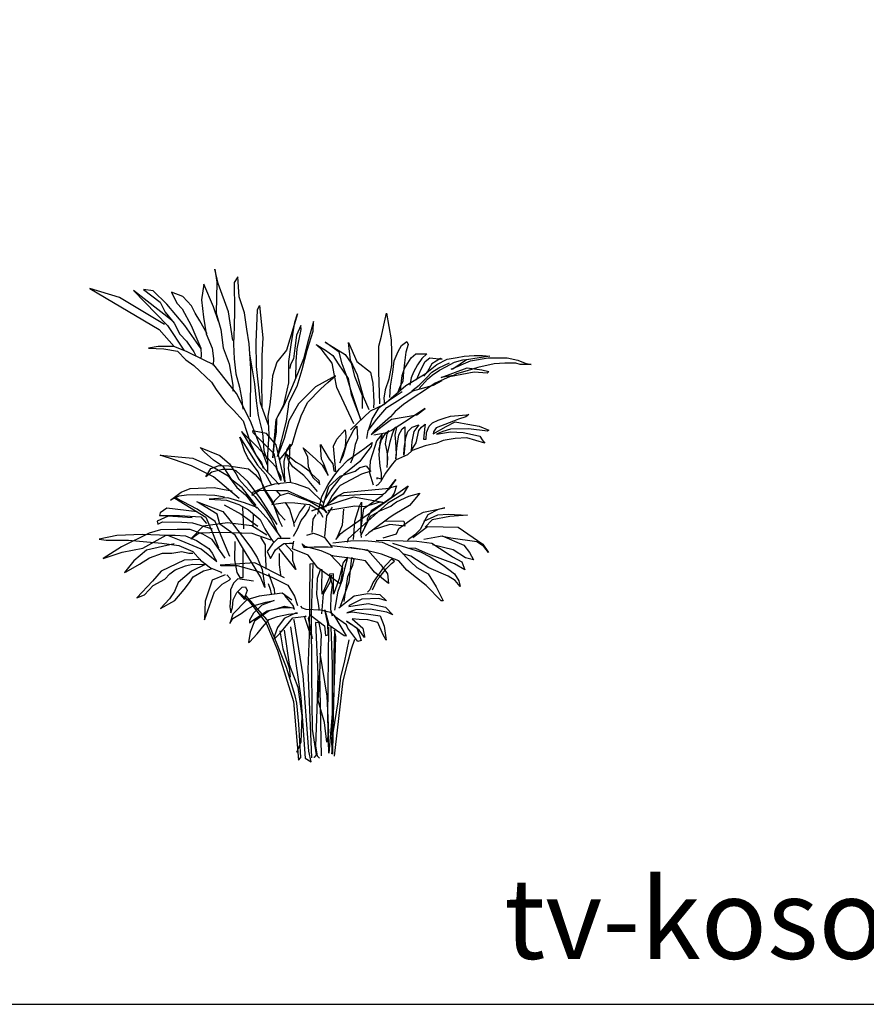
# Model space of a CAD drawing. Units: inches. Extents: x 1150 to 116428, y 27882 to 61852.
# Drawn here: x 114367 to 115398, y 28834 to 30033 of the extents above; entities that cross this region are included whole.
import ezdxf

# ---------------------------------------------------------------- set-up
doc = ezdxf.new("R2010")
doc.units = ezdxf.units.IN
doc.header["$MEASUREMENT"] = 0
doc.layers.add('0-Frame', color=231, linetype='Continuous')
doc.layers.add('CAYXANH', color=64, linetype='Continuous')
doc.styles.add('HELVECONDENSE', font='ARIAL.TTF')

msp = doc.modelspace()

# ---------------------------------------------------------------- linework, layer by layer
at = {"layer": '0-Frame'}
msp.add_lwpolyline([(116427.8, 32530.4), (110994, 32530.4), (110994, 28834.3), (116427.8, 28834.3), (116427.8, 32530.4), (116427.8, 32530.4)], dxfattribs=at)
at = {"layer": 'CAYXANH'}
for points in [[(114626.6, 29642.6), (114621.6, 29677.6), (114608.8, 29712.1), (114604.9, 29729.8), (114607.2, 29713.7), (114606.6, 29676), (114612.2, 29656), (114614.9, 29633.8), (114622.2, 29614.3), (114626.6, 29588.2), (114626.6, 29581)], [(114648.3, 29549.9), (114648.8, 29608.8), (114646.6, 29638.8), (114643.8, 29656.5), (114641.1, 29676.5), (114634.4, 29696), (114632.7, 29720.4), (114628.3, 29713.2), (114628.8, 29679.3), (114628.3, 29659.3), (114627.7, 29638.2), (114628.3, 29620.4), (114630.5, 29602.1), (114634.9, 29586), (114637.7, 29570.4), (114638.8, 29559.3)], [(114543.8, 29662.1), (114488.8, 29694.9), (114452.6, 29706), (114537.1, 29656), (114555.5, 29635.4)], [(114552.1, 29667.6), (114506, 29703.7), (114547.1, 29661), (114567.1, 29631)], [(114588.3, 29632.6), (114568.2, 29661), (114546.6, 29687.1), (114529.9, 29703.2), (114518.2, 29704.9), (114538.2, 29689.3), (114544.3, 29677.1), (114555.5, 29663.7), (114562.1, 29650.4), (114570.5, 29642.1), (114575.5, 29634.3), (114579.4, 29628.8), (114582.1, 29623.2)], [(114609.4, 29666), (114603.3, 29683.7), (114591.6, 29711.5), (114588.8, 29692.1), (114591, 29671), (114594.4, 29651), (114601.6, 29633.2), (114603.3, 29621), (114602.7, 29612.1)], [(114595.5, 29651), (114586.6, 29666.5), (114581, 29676), (114576.6, 29684.9), (114566, 29696.5), (114552.1, 29701.5), (114558.8, 29688.2), (114564.9, 29681.5), (114576, 29661), (114581.6, 29647.6), (114587.7, 29633.2), (114588.3, 29624.3), (114587.7, 29621)], [(114670, 29539.6), (114660.5, 29566.5), (114655.5, 29611), (114655, 29640.4), (114656.6, 29679.9), (114659.4, 29685.4), (114663.3, 29646), (114662.2, 29624.3), (114662.2, 29602.1), (114661.6, 29589.3), (114662.2, 29567.1), (114662.2, 29561.5)], [(114683.9, 29497.7), (114698.9, 29516), (114704.4, 29534.3), (114710, 29551), (114717.8, 29567.1), (114733.9, 29583.8), (114742.2, 29591.5), (114751.7, 29599.9), (114727.2, 29586.5), (114706.6, 29565.4), (114695, 29544.9), (114689.4, 29523.2), (114681.1, 29501.5), (114692.2, 29544.3), (114695.5, 29568.2), (114705, 29587.1), (114711.1, 29607.6), (114717.2, 29631), (114724.4, 29654.3), (114725, 29666), (114717.8, 29639.3), (114712.8, 29620.4), (114706.1, 29604.3), (114699.4, 29587.6), (114692.7, 29572.6), (114688.3, 29562.7), (114680, 29547.7), (114679.4, 29531), (114676.6, 29514.9), (114675.5, 29499.9), (114679.4, 29546.5), (114688.9, 29564.3), (114695, 29591), (114695, 29617.1), (114697.8, 29637.6), (114702.2, 29664.9), (114705.5, 29675.4), (114692.2, 29631), (114680.5, 29616.5), (114675, 29599.9), (114673.3, 29579.9), (114671.6, 29564.3), (114669.4, 29550.4), (114670.5, 29528.8), (114668.8, 29503.8), (114668.8, 29482.1)], [(114805.7, 29565.6), (114804.3, 29605), (114804.3, 29635.8), (114807.8, 29648), (114810.7, 29661.6), (114813.6, 29675.9), (114819.3, 29643.7), (114820, 29628.6), (114820, 29612.9), (114816.4, 29595.7), (114812.1, 29582.8), (114810.7, 29572.7), (114811.4, 29564.9)], [(114703.3, 29596.5), (114703.9, 29617.1), (114705, 29632.6), (114710, 29656), (114709.4, 29661), (114704.4, 29649.3), (114702.2, 29633.2), (114700.5, 29620.4), (114697.2, 29614.3), (114696.6, 29611.5), (114696.1, 29608.8)], [(114668.8, 29491), (114648.3, 29544.3), (114631.1, 29578.2), (114603.8, 29613.2), (114591, 29619.3), (114570.5, 29629.3), (114554.9, 29635.4), (114536, 29635.4), (114524.3, 29633.2), (114542.7, 29632.6), (114559.4, 29629.9), (114569.4, 29619.3), (114579.4, 29612.1), (114601, 29592.1), (114606.6, 29583.2), (114617.7, 29567.7), (114627.7, 29557.7), (114639.4, 29544.9), (114648.3, 29517.1), (114655, 29502.7), (114661.6, 29493.8), (114663.8, 29487.1)], [(114774.1, 29541.2), (114753.4, 29585.6), (114750.5, 29600), (114747.6, 29615), (114735.4, 29630.8), (114728.3, 29637.9), (114739.7, 29630.8), (114748.3, 29624.3), (114754.8, 29614.3), (114767, 29596.4), (114770.6, 29577), (114776.3, 29562), (114782.7, 29546.2), (114770.6, 29581.3), (114764.8, 29601.4), (114759.8, 29614.3), (114756.2, 29628.6), (114739, 29640.8), (114763.4, 29625.8), (114770.6, 29615), (114774.9, 29599.2), (114784.2, 29575.6), (114784.2, 29559.9)], [(114792.8, 29558.4), (114785.6, 29574.2), (114778.4, 29600.7), (114769.8, 29618.6), (114767.7, 29640.1), (114777.7, 29617.2), (114794.2, 29604.3), (114797.1, 29590.7), (114797.8, 29576.3), (114798.5, 29567.7), (114797.8, 29560.6)], [(114817.9, 29573.5), (114818.6, 29587.1), (114821.5, 29604.3), (114822.9, 29617.9), (114827.9, 29629.3), (114832.2, 29636.5), (114838.7, 29641.5), (114840.1, 29637.9), (114837.2, 29628.6), (114835.8, 29615.7), (114834.4, 29605), (114833.6, 29592.8), (114830.1, 29586.4), (114827.2, 29578.5)], [(114647.2, 29626.5), (114653.3, 29589.9), (114655, 29569.3), (114657.7, 29551.5), (114662.7, 29530.4), (114664.4, 29508.8), (114668.3, 29498.2)], [(114769.8, 29534.1), (114794.2, 29557), (114810.7, 29564.9), (114837.2, 29587.8), (114860.9, 29602.1), (114875.2, 29613.6), (114887.4, 29620), (114899.6, 29622.2), (114908.2, 29623.6), (114920.4, 29624.3), (114930.4, 29624.3), (114939.7, 29623.6), (114911, 29619.3), (114894.6, 29607.8), (114892.4, 29607.8), (114916.1, 29617.9), (114937.6, 29621.5), (114960.5, 29621.5), (114973.4, 29618.6), (114982.7, 29615), (114989.9, 29613.6), (114976.3, 29613.6), (114971.3, 29615), (114957.6, 29615), (114944.7, 29614.3), (114924.7, 29610), (114911.8, 29605.7), (114898.9, 29602.1), (114895.3, 29600), (114880.2, 29597.8), (114911.8, 29609.3), (114929.7, 29607.1), (114938.3, 29605), (114936.1, 29602.8), (114920.4, 29604.3), (114890.3, 29598.5), (114873.1, 29590.7), (114862.3, 29583.5), (114845.1, 29572), (114834.4, 29564.9), (114824.3, 29556.3), (114818.6, 29549.8), (114799.2, 29532.6), (114794.9, 29528.3), (114820, 29547), (114850.8, 29552), (114860.9, 29559.9), (114835.8, 29543.4), (114820, 29533.3), (114812.1, 29529.8), (114798.5, 29527.6)], [(114830.8, 29582.8), (114832.9, 29600), (114835.8, 29608.6), (114843.7, 29621.5), (114849.4, 29626.5), (114860.9, 29626.5), (114863, 29626.5), (114856.6, 29620.7), (114851.6, 29612.9), (114846.5, 29604.3), (114843.7, 29597.1), (114842.2, 29588.5)], [(114850.1, 29595), (114855.9, 29607.8), (114860.9, 29617.2), (114866.6, 29621.5), (114881.7, 29620), (114879.5, 29620.7), (114868.8, 29614.3), (114863.7, 29605), (114858.7, 29599.2)], [(114853.7, 29584.2), (114863.7, 29595.7), (114869.5, 29600.7), (114878.1, 29606.4), (114886, 29610.7), (114896.7, 29616.4), (114906.7, 29619.3), (114913.9, 29620)], [(114844.4, 29581.3), (114853.7, 29588.5), (114862.3, 29597.1), (114868.8, 29604.3), (114877.4, 29609.3), (114890.3, 29615.7)], [(114789.9, 29523.3), (114791.3, 29533.3), (114802.1, 29547), (114814.3, 29561.3), (114827.2, 29569.2), (114845.8, 29581.3), (114870.9, 29588.5), (114881.7, 29594.2)], [(114792.1, 29534.8), (114796.4, 29547), (114805, 29561.3), (114817.2, 29569.9), (114832.9, 29580.6)], [(114815, 29492.8), (114815.1, 29504.5), (114817.6, 29515.1), (114818.1, 29519.3), (114820.9, 29529.2), (114824.4, 29537.2), (114826, 29537.1), (114823.9, 29527.3), (114824.7, 29519.8), (114825.4, 29504.3), (114825.1, 29500.7), (114825.1, 29498.6), (114826.8, 29514.9), (114828.9, 29527.8), (114832.9, 29535), (114836.2, 29537.4), (114835.9, 29524), (114835.9, 29514.8), (114834.8, 29503.1), (114835.2, 29510.8), (114837.1, 29524.5), (114839.7, 29532), (114844.8, 29537.1), (114853.3, 29540.2), (114846.9, 29531.7), (114844.6, 29519.6), (114843.7, 29508.3), (114849.7, 29518.3), (114853.1, 29533.2), (114856.5, 29537.1), (114860.8, 29540.7), (114860.5, 29537.8), (114858.7, 29522.6), (114862, 29522.4), (114862.4, 29530.6), (114865.5, 29538.5), (114869.9, 29542.3), (114876.8, 29545.8), (114884, 29548.2), (114891.5, 29550.6), (114911.2, 29552.4), (114913.8, 29552.7), (114910.3, 29549.6), (114901.4, 29546.8), (114895.3, 29544.4), (114874.2, 29536.2), (114870.9, 29531.3), (114870.4, 29528.9), (114886.3, 29537.9), (114897.4, 29543.5), (114903.7, 29542.3), (114912.9, 29540.9), (114926.5, 29538.6), (114938.4, 29533.4), (114936.8, 29532.4), (114913.4, 29535.1), (114891.7, 29534.6), (114882.4, 29531.8), (114878.1, 29530.3), (114874.4, 29528.5), (114884.2, 29530.3), (114891.5, 29531.3), (114907, 29530.6), (114918.3, 29528.2), (114927.4, 29526.1), (114930, 29521.6), (114931.4, 29520.2), (114933.3, 29517.7), (114911.5, 29524.2), (114897.2, 29523.3), (114882.9, 29520.9), (114874.9, 29517.7), (114860.8, 29514.4), (114844.9, 29508.7), (114839.2, 29503.3), (114824.7, 29497), (114819.3, 29490.6), (114812.5, 29481), (114806.3, 29470.7), (114803.1, 29467), (114800.7, 29465.8)], [(114729.7, 29458.8), (114719.7, 29471), (114713.2, 29478.2), (114699.6, 29488.9), (114694.6, 29496.8), (114691.7, 29504.7), (114703.9, 29494.7), (114710.4, 29491.1), (114719.7, 29483.9), (114724.7, 29475.3), (114730.4, 29469.6), (114732.6, 29467.4), (114731.9, 29471.7), (114722.5, 29480.3), (114719, 29488.9), (114718.2, 29501.1), (114712.5, 29511.9), (114727.6, 29498.2), (114735.4, 29491.1), (114742.6, 29478.2), (114737.6, 29492.5), (114734.7, 29498.2), (114734, 29509), (114733.3, 29516.2), (114744, 29498.2), (114748.3, 29492.5), (114749.8, 29483.9), (114751.9, 29483.2), (114749.1, 29514), (114753.4, 29522.6), (114763.4, 29534.1), (114764.1, 29526.2), (114763.4, 29513.3), (114758.4, 29499), (114756.9, 29493.9), (114761.2, 29501.8), (114765.5, 29517.6), (114774.1, 29534.1), (114777.7, 29538.4), (114778.4, 29523.3), (114775.6, 29516.2), (114772.7, 29500.4), (114769.8, 29493.2)], [(114690.5, 29423.9), (114683.6, 29431.3), (114664.6, 29461.9), (114659.9, 29476.7), (114657.6, 29482.7), (114645.1, 29499.8), (114640.9, 29508.2), (114637.7, 29518.4), (114635.4, 29524.8), (114656.7, 29491), (114666.4, 29479.9), (114672.9, 29468.3), (114674.1, 29466.9)], [(114697.2, 29470.1), (114694.5, 29486.8), (114696.1, 29504.6), (114696.7, 29516.3), (114692.2, 29509), (114688.9, 29495.2), (114689.4, 29479.6), (114690, 29470.7), (114686.7, 29484), (114679.4, 29515.7), (114667.8, 29529.6), (114650.5, 29532.9), (114651.1, 29530.7), (114676.7, 29505.2), (114680.6, 29484.6), (114685, 29476.8), (114685, 29472.4), (114679.4, 29488.5), (114655, 29514.6), (114637.2, 29531.8), (114664.4, 29487.4), (114683.3, 29467.4)], [(114797.8, 29466.7), (114793.5, 29481.1), (114794.2, 29496.1), (114800, 29514), (114802.1, 29520.5), (114808.6, 29528.3), (114805.7, 29518.3), (114804.3, 29503.3), (114805.7, 29489.6), (114807.1, 29481.1), (114807.1, 29473.9), (114802.1, 29475.3), (114802.1, 29473.9)], [(114804.3, 29509), (114807.8, 29521.9), (114812.9, 29529.8), (114816.4, 29533.3), (114814.3, 29529), (114812.1, 29516.9), (114814.3, 29507.6), (114815, 29499.7), (114814.3, 29488.2)], [(114655.3, 29441.9), (114638.1, 29463.2), (114626.1, 29472.5), (114615.4, 29488.7), (114603.4, 29497.1), (114591.8, 29507.2), (114587.2, 29512.3), (114610.8, 29502.6), (114622.9, 29492.4), (114630.3, 29480.8), (114634, 29473.9), (114641.4, 29465.6), (114653.4, 29452.6), (114666.9, 29435.5), (114674.3, 29423.9), (114678.9, 29413.7), (114680.8, 29409.5)], [(114730, 29431.2), (114735.1, 29452.9), (114742.8, 29467.4), (114749.5, 29477.4), (114756.7, 29486.3), (114766.8, 29496.8), (114787.3, 29511.8), (114796.2, 29518.5), (114795.1, 29513.5), (114786.8, 29502.9), (114781.2, 29495.2), (114761.7, 29479.6), (114755.6, 29473.5), (114747.3, 29462.4), (114738.4, 29448.5), (114735.6, 29437.9), (114743.4, 29465.1), (114757.3, 29477.4), (114775.6, 29483.5), (114781.2, 29487.9), (114789, 29490.2), (114793.4, 29484.6), (114794.6, 29483.5), (114783.4, 29480.1), (114757.3, 29466.3), (114754, 29462.4), (114747.8, 29454), (114743.4, 29446.2), (114739.5, 29440.1), (114737.3, 29439.6), (114755.1, 29453.5), (114788.4, 29455.7), (114808.5, 29455.1), (114812.4, 29457.4), (114825.1, 29473.5), (114816.8, 29462.4), (114761.7, 29457.4), (114750.6, 29451.2), (114744.5, 29445.1)], [(114634.4, 29450.3), (114603.4, 29476.7), (114576.5, 29490.1), (114557, 29497.1), (114538.5, 29503.1), (114577.9, 29499.4), (114604.3, 29487.8), (114621, 29478.1), (114631.7, 29463.7), (114642.3, 29454.9), (114649.7, 29445.2), (114655.8, 29438.7)], [(114680.8, 29418.8), (114660.4, 29450.3), (114645.6, 29470.7), (114630.7, 29484.1), (114626.1, 29485.5), (114614, 29485.5), (114601.1, 29482.2), (114594.1, 29476.7), (114600.1, 29486.9), (114610.3, 29490.6), (114621.9, 29490.1), (114646, 29486.4), (114653.9, 29479.5), (114661.3, 29471.1), (114666.4, 29459.5), (114674.8, 29447.5), (114683.1, 29423.4), (114686.8, 29416)], [(114551, 29448.1), (114563.7, 29457.9), (114574.9, 29462.6), (114603.9, 29463.5), (114616.1, 29461.2), (114625.9, 29459.8)], [(114736.9, 29445.2), (114719.2, 29462.3), (114703, 29468.3), (114695.6, 29469.7), (114677.5, 29467.9), (114667.8, 29465.1), (114650.7, 29457.7), (114649.7, 29454.4), (114659, 29460), (114660.9, 29460.5), (114678.9, 29460), (114683.6, 29460), (114692.8, 29460), (114706.3, 29454), (114720.2, 29448), (114733.6, 29442.9), (114741, 29432.7), (114738.7, 29435.5), (114720.2, 29446.6), (114706.3, 29452.1), (114694.2, 29456.8), (114683.6, 29453.5), (114677.5, 29447.5), (114674.3, 29442.9), (114690.5, 29445.6), (114702.1, 29445.2), (114720.2, 29442.9), (114729.9, 29437.3), (114734.1, 29431.3), (114736.4, 29427.6)], [(114752.2, 29400.3), (114758.3, 29407.5), (114763.4, 29411.9), (114769.6, 29415.6), (114840.3, 29465.6), (114834.2, 29455.4), (114815.5, 29444.5), (114767.2, 29401), (114765.8, 29396.9)], [(114782, 29409.1), (114786.2, 29438.1), (114808.3, 29454.1), (114818.9, 29463.5), (114825.8, 29465.8), (114822.9, 29456.6), (114819.4, 29451.2), (114811.5, 29445.5), (114795.1, 29435.3), (114790.4, 29425.7), (114790.2, 29422), (114787, 29414.8)], [(114552.9, 29449.5), (114561.3, 29453.7), (114570.2, 29454.6), (114584.3, 29455.1), (114604.8, 29454.2), (114616.5, 29452.3)], [(114679.6, 29460), (114684.6, 29453.8)], [(114742.3, 29435.1), (114743.4, 29436.2), (114775.1, 29441.2), (114787.3, 29440.7), (114806.2, 29446.2), (114811.8, 29445.1), (114773.4, 29451.8), (114759.5, 29447.4), (114722.8, 29435.1), (114731.7, 29438.5)], [(114783.5, 29406.6), (114794.4, 29428.7), (114805.8, 29435.3), (114818.9, 29441), (114821.4, 29443), (114826.1, 29446.2), (114840.9, 29453.1), (114854.5, 29456.9), (114841.7, 29441.8), (114823.8, 29431.4), (114818.2, 29427.4), (114808.5, 29420.2), (114792.2, 29408.4), (114788.4, 29404.9)], [(114623.1, 29379.8), (114605.3, 29422.4), (114583.3, 29437.3), (114557.6, 29450.9), (114556.2, 29450.9), (114594.1, 29427.5), (114601.1, 29410.7), (114609.5, 29390.1)], [(114582.4, 29446.7), (114614.7, 29434.5), (114623.1, 29423.8), (114638.5, 29404.1), (114648.8, 29390.6), (114656.3, 29378.4), (114662.4, 29363.9), (114665.7, 29341.9), (114660.5, 29355), (114639.9, 29388.7), (114629.7, 29405.5), (114610.9, 29419.1), (114607.7, 29431.3), (114593.1, 29440.1), (114584.7, 29445.3)], [(114685.4, 29403), (114670.6, 29423.4), (114656.2, 29439.2), (114640.9, 29445.2), (114620.5, 29451.2), (114597.8, 29449.3), (114619.1, 29448.4), (114634, 29442.9), (114646, 29436.4), (114659.9, 29424.8), (114665.5, 29413.2), (114672.9, 29401.6), (114676.1, 29397)], [(114616.1, 29442.5), (114636.7, 29431.3), (114657.3, 29416.8)], [(114690.3, 29445.6), (114695.6, 29437.3), (114700.2, 29422.5), (114701.2, 29416)], [(114700.6, 29404.6), (114705.6, 29412.9), (114710, 29423.5), (114715, 29430.1), (114719.5, 29437.4), (114720.6, 29440.7)], [(114701.7, 29420.7), (114707.8, 29432.9), (114715, 29442.4)], [(114738.9, 29404.1), (114741, 29429.2), (114748.1, 29439.8)], [(114773.4, 29400.2), (114775.3, 29422.7), (114780.8, 29440.8), (114783.3, 29446), (114782.3, 29410.3), (114782.8, 29402.7)], [(114577.2, 29426.6), (114548.2, 29428.9), (114534.6, 29422.8), (114535.6, 29419.1), (114541.2, 29421.9), (114564.6, 29421.4), (114577.7, 29420.5), (114601.6, 29413.5)], [(114583.3, 29434.1), (114546.3, 29438.7), (114538.4, 29432.7), (114537.5, 29429.8), (114561.8, 29429.8), (114588, 29428), (114594.6, 29420)], [(114638.5, 29439.2), (114639.9, 29413.5)], [(114651.7, 29431.3), (114651.2, 29416.3)], [(114723.3, 29408.8), (114724.7, 29425.2), (114728.1, 29430.9)], [(114753.2, 29401.4), (114760.4, 29418.4), (114761.7, 29437.4)], [(114809.7, 29402.2), (114825.8, 29407.1), (114828.8, 29413.6), (114839.4, 29421.5), (114849.1, 29428.2), (114858.7, 29433.6), (114884.7, 29439), (114876.6, 29437.1), (114864.2, 29430.6), (114860, 29423), (114855.3, 29413.1), (114848.1, 29405.9), (114840.7, 29400.2), (114839.2, 29399.2)], [(114859, 29422.7), (114876.1, 29430.6), (114888.7, 29431.4), (114912.5, 29430.1), (114890.9, 29428.4), (114869.4, 29424.4), (114860.7, 29415.3)], [(114668, 29405.5), (114649.8, 29417.2), (114620.3, 29420.5), (114590.8, 29416.8), (114575.8, 29401.3), (114585.7, 29408.3), (114611.9, 29409.3), (114649.8, 29407.9), (114663.8, 29403.2), (114673.2, 29399.9)], [(114812.5, 29423), (114835, 29422.7), (114836, 29416.8), (114817.7, 29418.5), (114796.4, 29411.8), (114795.6, 29410.3)], [(114845.9, 29402.7), (114863.7, 29416.3), (114882.8, 29415.8), (114901.1, 29415.5), (114931, 29394.8), (114937.7, 29384.6), (114932.3, 29392), (114923.8, 29397.5), (114892.2, 29401.9), (114879.8, 29404.4)], [(114607.2, 29373.3), (114588.3, 29388.4), (114563.8, 29398.7), (114547.8, 29405.3), (114516.7, 29406.3), (114485.7, 29405.3), (114464, 29400.6), (114472.5, 29399.7), (114499.8, 29399.7), (114517.7, 29397.8), (114540.3, 29395.9), (114561, 29393.1), (114578, 29385.6), (114587.4, 29375.2), (114599.6, 29365.8), (114611.9, 29361.1), (114612.8, 29359.2)], [(114617.3, 29377.7), (114601.6, 29400.5), (114590.2, 29406.9), (114574.8, 29412.6), (114559.1, 29412.6), (114538.8, 29412.2), (114524.9, 29408), (114491.4, 29391.6), (114468.9, 29377.3), (114492.1, 29384.8), (114517.4, 29389.8), (114545.6, 29405.5), (114556.7, 29405.5), (114569.1, 29404.8), (114582.7, 29399.1), (114597.7, 29389.4), (114601.6, 29383.7), (114605.1, 29377), (114606.9, 29374.1)], [(114716.7, 29405.7), (114725, 29407.9), (114731.2, 29406.2), (114738.4, 29402.9), (114747.8, 29390.7), (114742.8, 29391.2), (114725.6, 29391.2), (114713.4, 29390.1), (114711.1, 29395.1), (114714.5, 29392.3), (114733.9, 29386.8), (114745.1, 29382.3), (114760.1, 29366.2), (114759, 29354.5), (114757.3, 29346.2), (114730, 29365.7), (114718.4, 29381.2), (114699.5, 29389), (114701.1, 29398.4)], [(114859.2, 29400.9), (114881.3, 29404.7), (114907.8, 29393.3), (114914.7, 29384.4), (114919.6, 29375.7), (114910, 29377.9), (114894.9, 29387.6), (114869.6, 29393.8)], [(114555.4, 29395), (114521.5, 29387.4), (114506.4, 29374.3), (114495.1, 29360.1), (114497, 29361.1), (114513, 29370.5), (114525.2, 29378), (114541.2, 29383.7), (114552.5, 29383.7), (114564.8, 29385.6), (114573.3, 29383.7), (114578, 29383.7), (114578, 29383.7)], [(114629.2, 29398), (114628.7, 29375.6), (114631.5, 29360.2), (114635.3, 29354.1), (114639.5, 29354.1), (114639.5, 29371.8), (114639.5, 29388.2)], [(114660.5, 29403.2), (114666.2, 29393.8), (114666.2, 29383.5), (114667.1, 29368.1), (114667.1, 29364.4)], [(114696.5, 29401.6), (114681.7, 29401.6), (114675.2, 29395.2), (114668.7, 29385.9), (114672.4, 29377.1), (114675.7, 29383.1), (114678.5, 29387.7), (114683.1, 29391.5), (114688.7, 29395.6), (114695.6, 29396.1), (114699.8, 29396.1)], [(114690.1, 29395.6), (114699.3, 29385.4), (114699.3, 29375.2), (114703.5, 29363.7)], [(114747.3, 29392.9), (114790.7, 29387.9), (114806.8, 29369.5), (114815.1, 29358.4), (114816.2, 29346.8), (114799, 29360.7), (114788.4, 29374.5), (114771.8, 29377.3), (114750.1, 29380.1), (114745.1, 29381.2)], [(114748.6, 29396.2), (114770.1, 29398.7), (114787.5, 29399.2), (114808.5, 29397.2), (114828.8, 29388.3), (114843.2, 29373.2), (114850.8, 29366.3), (114864.4, 29358.6), (114874.3, 29342.8), (114882.8, 29325.5), (114880.3, 29325.7), (114862.2, 29344.5), (114838.7, 29363.1), (114828.8, 29374.2), (114807.5, 29382.4), (114784.5, 29388.1), (114769.1, 29390.8)], [(114801.3, 29399.7), (114850.8, 29398.5), (114869.1, 29396), (114887.7, 29383.9), (114894.1, 29379.2), (114905.5, 29373), (114909.2, 29363.6), (114896.6, 29370.8), (114864.9, 29382.4), (114849.3, 29389.6), (114841.7, 29389.8)], [(114821.1, 29396), (114855.3, 29385.4), (114866.7, 29379.4), (114882.8, 29369.3), (114896.4, 29358.6), (114901.6, 29350), (114903.3, 29343.1), (114897.4, 29350.5), (114888.9, 29355.9), (114865.2, 29365.8), (114843.2, 29379.9), (114833.7, 29382.9)], [(114683, 29383.5), (114683, 29369.5), (114684.4, 29360.6), (114684.9, 29357.3), (114684.9, 29356.4)], [(114703.5, 29363.7), (114683.1, 29389.6)], [(114587.7, 29375.9), (114567.7, 29375.2), (114539.5, 29362), (114528.8, 29349.5), (114509.9, 29329.2), (114519.2, 29332.8), (114529.9, 29344.2), (114544.2, 29352), (114550.2, 29358.4), (114556.7, 29363.4), (114569.1, 29368.1), (114577.7, 29370.2), (114589.5, 29369.8), (114594.1, 29370.2), (114576.6, 29362), (114560.2, 29348.1), (114555.9, 29337.1), (114549.5, 29328.1), (114538.8, 29316.4), (114556.3, 29326), (114567.7, 29339.5), (114574.1, 29348.1), (114578.4, 29354.9), (114591.2, 29362.4), (114600.9, 29364.5)], [(114689.6, 29353.6), (114653.5, 29371.8), (114611.4, 29369), (114612.3, 29368.6), (114632, 29368.6), (114656.8, 29362), (114675.1, 29354.1), (114693.8, 29344.7), (114701.7, 29331.2), (114705.5, 29319.9)], [(114722.8, 29134.5), (114718.6, 29242.1), (114720, 29284.2), (114721, 29370.7), (114724.2, 29371.2), (114721.9, 29310.4), (114722.4, 29236), (114723.3, 29169.2), (114728, 29138.3), (114725.7, 29135), (114725.2, 29135)], [(114750.9, 29314.2), (114755.1, 29337.5), (114760.3, 29351.6), (114763.1, 29365.1), (114766.8, 29378.7), (114761.2, 29372.2), (114755.6, 29351.6), (114751.4, 29338.9), (114749.1, 29333.8), (114749.1, 29358.6), (114744.4, 29358.1), (114747.7, 29344.6), (114746.2, 29332.9), (114745.8, 29315.1), (114747.7, 29307.6)], [(114762.2, 29324.9), (114766.8, 29355.3), (114772.9, 29369.3), (114774.3, 29375.9), (114771.1, 29378.2), (114767.8, 29348.3), (114757.5, 29318.8)], [(114796.8, 29338.9), (114802.4, 29351.1), (114806.2, 29355.3), (114813.2, 29364.7), (114819.7, 29371.2), (114823.5, 29374), (114819.7, 29376.4), (114809, 29364.7), (114797.7, 29348.3), (114793.5, 29338.9), (114790.7, 29336.1)], [(114617.5, 29357.3), (114601.5, 29350.7), (114593, 29325.3), (114592.1, 29302.7), (114604.3, 29336.6), (114613.8, 29346), (114622.2, 29350.7), (114624.1, 29352.6), (114619.4, 29357.3)], [(114670, 29359.1), (114677, 29339.9), (114677.4, 29334.3)], [(114735, 29309.9), (114736.9, 29334.3), (114745.3, 29348.3), (114747.2, 29356.7), (114744.8, 29355.3), (114735.5, 29333.8), (114735, 29342.2), (114735.5, 29363.3), (114733.1, 29363.3), (114729.4, 29353), (114728.5, 29333.3), (114730.8, 29322.6), (114731.3, 29316.5), (114731.3, 29313.7)], [(114651.8, 29349.5), (114633, 29352.4), (114627.6, 29347), (114624, 29339.2), (114624, 29328.9), (114623, 29318.2), (114624.4, 29311), (114626.5, 29317.5), (114627.2, 29326.7), (114631.5, 29336), (114638.3, 29342.4), (114642.2, 29342.8), (114644, 29338.1), (114641.9, 29331.7), (114641.2, 29327.1), (114633.3, 29336.7), (114645.8, 29326)], [(114669.9, 29346.6), (114672.2, 29340), (114673.6, 29334)], [(114698.5, 29326.5), (114686.8, 29334.9), (114658.7, 29331.2), (114643.7, 29326.9), (114626.8, 29309.6), (114623.1, 29297.9), (114626.8, 29304), (114636.7, 29310.1), (114643.2, 29315.3), (114651.7, 29319.5), (114667.1, 29324.1), (114676.9, 29326), (114661.9, 29320.4), (114652.1, 29310.6), (114647, 29302.2), (114647, 29298.9), (114650.7, 29301.7), (114668.5, 29313.4), (114682.1, 29316.7), (114689.6, 29319), (114699.9, 29317.1), (114701.7, 29315.3), (114700.3, 29319.9), (114690, 29332.1)], [(114667.2, 29298.6), (114681.1, 29265.4), (114700.4, 29203.2), (114706.5, 29131.6), (114709.7, 29134.8), (114707.2, 29175.4), (114704.7, 29201.1), (114702.6, 29210), (114692.2, 29244.5), (114680.8, 29273), (114668.4, 29302.6), (114642.7, 29332.2)], [(114755.6, 29317), (114774.3, 29331.9), (114791.2, 29334.7), (114805.7, 29333.3), (114813.6, 29325.8), (114804.3, 29328.7), (114783.7, 29327.7), (114768.2, 29319.8), (114767.8, 29318.8), (114791.6, 29322.6), (114812.7, 29317.9), (114821.6, 29308.5), (114814.1, 29311.8), (114794, 29315.6), (114776.2, 29314.6), (114765.4, 29310.9), (114772, 29312.3), (114806.2, 29307.6), (114810.8, 29295), (114813.2, 29277.7), (114809.9, 29284.2), (114803.3, 29299.2), (114791.2, 29302.5), (114780.4, 29302.9), (114772, 29303.9), (114785.1, 29292.2), (114787, 29282.3), (114787, 29280.9), (114780.4, 29289.8), (114771.1, 29296.8), (114765, 29301.1), (114777.6, 29292.6), (114782.8, 29277.2), (114779, 29276.3), (114766.8, 29292.2), (114765, 29296.4), (114750, 29307.1)], [(114645.8, 29326), (114667.2, 29298.6)], [(114697, 29317.1), (114687.2, 29317.1), (114670.8, 29313.4), (114653.1, 29300.8), (114647.9, 29287.7), (114646, 29275), (114647, 29275.5), (114656.3, 29285.3), (114662.9, 29293.7), (114670.8, 29303.1), (114681.1, 29306.4), (114694.7, 29309.6), (114705.5, 29310.6), (114703.1, 29310.6), (114689.1, 29304), (114681.1, 29293.3), (114677.4, 29283), (114676.9, 29278.8), (114683.9, 29285.8), (114699.9, 29305), (114716.2, 29306.8), (114713.9, 29305.9), (114720.4, 29286.3), (114723.7, 29279.7), (114719, 29304.5), (114720.9, 29308.7), (114738.2, 29295.1), (114739.6, 29283.4), (114742.9, 29284.4), (114742.4, 29297.9), (114738.7, 29314.8), (114743.4, 29296.5), (114762.1, 29283.4), (114764.9, 29283), (114750.9, 29306.8), (114745.7, 29311.5), (114733.6, 29314.3), (114716.2, 29315.3), (114711.6, 29316.7), (114709.7, 29319)], [(114697.1, 29294), (114709.7, 29207.5), (114714.9, 29134.1), (114721.9, 29129.4), (114719.1, 29142.5), (114712.5, 29234.2), (114701.8, 29300.1), (114700.8, 29302.9)], [(114734.5, 29136.9), (114732.7, 29237.9), (114734.5, 29284.7), (114731.7, 29298.7), (114727.5, 29299.2), (114730.3, 29236), (114728.9, 29193.5), (114727.5, 29148.6), (114729.4, 29136.9), (114732.2, 29134.1)], [(114683.9, 29289.1), (114687.7, 29267.1), (114695.2, 29244.2), (114696.6, 29232.9)], [(114689.1, 29289.8), (114695.2, 29248.2), (114706, 29220.6), (114710.7, 29185.5), (114709.7, 29153.7), (114704.1, 29141.1)], [(114746.2, 29293.6), (114747.7, 29248.7), (114747.7, 29187.9), (114743.4, 29140.2), (114742.5, 29184.1), (114743.4, 29293.6)], [(114767.8, 29278.1), (114762.2, 29250.5), (114757.9, 29233.2), (114754.7, 29202.8), (114748.6, 29164.9), (114748.1, 29138.8), (114750, 29215.9), (114751.9, 29282.3), (114750.5, 29289.8), (114749.5, 29260.8), (114749.5, 29228.6), (114749.1, 29199.6), (114746.7, 29156.5), (114747.2, 29142.5), (114746.7, 29139.2)], [(114750.5, 29136.4), (114761.2, 29228.1), (114766.4, 29249.1), (114771.1, 29267.4), (114775.3, 29279.1)], [(114732.7, 29261.8), (114741.1, 29209.4), (114743, 29165.4), (114741.1, 29153.7), (114738.3, 29177.6), (114730.8, 29204.2), (114732.7, 29238.4)]]:
    msp.add_lwpolyline(points, dxfattribs=at)

# ---------------------------------------------------------------- texts
at = {"color": 111, "style": 'HELVECONDENSE'}
msp.add_text('tv-kosova.weebly.com', height=97.7, dxfattribs=at).set_placement((114956.7, 28889.6))

doc.saveas('drawing.dxf')
